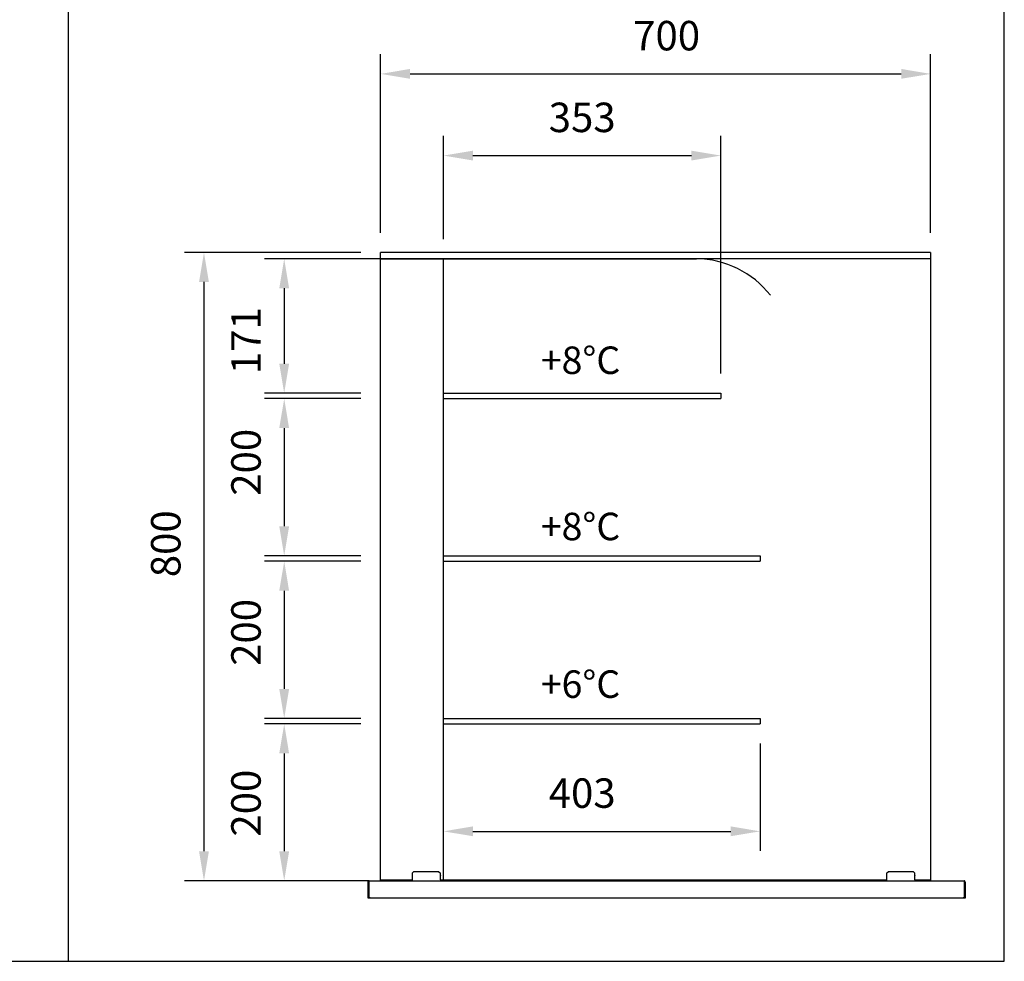
# Model space of a CAD drawing. Units: millimetres. Extents: x 4612 to 9103, y 347 to 3522.
# Drawn here: x 7850 to 9103, y 347 to 1545 of the extents above; entities that cross this region are included whole.
import ezdxf

# ---------------------------------------------------------------- set-up
doc = ezdxf.new("R2010")
doc.units = ezdxf.units.MM
doc.header["$LTSCALE"] = 10
doc.linetypes.add('GEN7A', pattern=[6.875, 4.75, -0.875, 0.375, -0.875])
doc.layers.add('7A', color=1, linetype='GEN7A')
doc.layers.add('AM_0', color=3, linetype='Continuous', lineweight=25)
doc.layers.add('AM_5', color=1, linetype='Continuous', lineweight=25)
doc.layers.add('BORDO', color=7, linetype='Continuous', plot=False)
doc.styles.add('QUOTA', font='simplex.shx', dxfattribs={"width": 0.8})
doc.styles.add('TXT', font='txt')
doc.dimstyles.new('CASTELMAC$0', dxfattribs={"dimtxt": 2.5, "dimasz": 2.5, "dimexe": 1, "dimexo": 1, "dimgap": 1.5, "dimtad": 1, "dimdsep": 46, "dimtxsty": 'QUOTA', "dimcen": 0, "dimclrd": 1, "dimclre": 1, "dimclrt": 3, "dimadec": 0, "dimazin": 2, "dimtp": 0.1, "dimtm": 0.1, "dimtfac": 0.71, "dimtmove": 0, "dimatfit": 3, "dimfxl": 1, "dimlwd": -1, "dimlwe": -1, "dimarcsym": 1})

# ---------------------------------------------------------------- blocks, each defined once
blk = doc.blocks.new('*D72')
at = {"layer": 'AM_5', "color": 1, "transparency": 16777216}
for p, q in [((8308.9, 1274.1), (8308.9, 1501.4)), ((9008.9, 1274.1), (9008.9, 1501.4)), ((8346.4, 1476.4), (8971.4, 1476.4))]:
    blk.add_line(p, q, dxfattribs=at)
for points in [[(8346.4, 1482.7), (8346.4, 1470.2), (8308.9, 1476.4)], [(8971.4, 1482.7), (8971.4, 1470.2), (9008.9, 1476.4)]]:
    blk.add_solid(points, dxfattribs=at)
at = {"layer": 'Defpoints', "color": 0, "transparency": 16777216}
for p in [(9008.9, 1476.4), (8308.9, 1249.1), (9008.9, 1249.1)]:
    blk.add_point(p, dxfattribs=at)
at = {"layer": 'AM_5', "color": 3, "transparency": 16777216, "insert": (8672.9, 1520.2), "char_height": 37.5, "attachment_point": 5, "style": 'QUOTA'}
blk.add_mtext('700', dxfattribs=at)
blk = doc.blocks.new('*D73')
at = {"layer": 'AM_5', "color": 1, "transparency": 16777216}
for p, q in [((8283.9, 1249.1), (8059.1, 1249.1)), ((8084.1, 1211.6), (8084.1, 487)), ((8269.4, 449.5), (8059.1, 449.5))]:
    blk.add_line(p, q, dxfattribs=at)
for points in [[(8077.8, 1211.6), (8090.3, 1211.6), (8084.1, 1249.1)], [(8077.8, 487), (8090.3, 487), (8084.1, 449.5)]]:
    blk.add_solid(points, dxfattribs=at)
at = {"layer": 'Defpoints', "color": 0, "transparency": 16777216}
for p in [(8308.9, 1249.1), (8084.1, 449.5), (8294.4, 449.5)]:
    blk.add_point(p, dxfattribs=at)
at = {"layer": 'AM_5', "color": 3, "transparency": 16777216, "insert": (8040.3, 878.4), "char_height": 37.5, "attachment_point": 5, "rotation": 90, "style": 'QUOTA'}
blk.add_mtext('800', dxfattribs=at)
blk = doc.blocks.new('*D74')
at = {"layer": 'AM_5', "color": 1, "transparency": 16777216}
for p, q in [((8283.9, 856.1), (8161.2, 856.1)), ((8186.2, 818.6), (8186.2, 693.6)), ((8283.9, 656.1), (8161.2, 656.1))]:
    blk.add_line(p, q, dxfattribs=at)
for points in [[(8179.9, 818.6), (8192.4, 818.6), (8186.2, 856.1)], [(8179.9, 693.6), (8192.4, 693.6), (8186.2, 656.1)]]:
    blk.add_solid(points, dxfattribs=at)
at = {"layer": 'Defpoints', "color": 0, "transparency": 16777216}
for p in [(8308.9, 856.1), (8186.2, 656.1), (8308.9, 656.1)]:
    blk.add_point(p, dxfattribs=at)
at = {"layer": 'AM_5', "color": 3, "transparency": 16777216, "insert": (8142.4, 765.6), "char_height": 37.5, "attachment_point": 5, "rotation": 90, "style": 'QUOTA'}
blk.add_mtext('200', dxfattribs=at)
blk = doc.blocks.new('*D75')
at = {"layer": 'AM_5', "color": 1, "transparency": 16777216}
for p, q in [((8283.9, 1063.1), (8161.2, 1063.1)), ((8186.2, 1025.6), (8186.2, 900.6)), ((8283.9, 863.1), (8161.2, 863.1))]:
    blk.add_line(p, q, dxfattribs=at)
for points in [[(8179.9, 1025.6), (8192.4, 1025.6), (8186.2, 1063.1)], [(8179.9, 900.6), (8192.4, 900.6), (8186.2, 863.1)]]:
    blk.add_solid(points, dxfattribs=at)
at = {"layer": 'Defpoints', "color": 0, "transparency": 16777216}
for p in [(8308.9, 1063.1), (8186.2, 863.1), (8308.9, 863.1)]:
    blk.add_point(p, dxfattribs=at)
at = {"layer": 'AM_5', "color": 3, "transparency": 16777216, "insert": (8142.4, 982.1), "char_height": 37.5, "attachment_point": 5, "rotation": 90, "style": 'QUOTA'}
blk.add_mtext('200', dxfattribs=at)
blk = doc.blocks.new('*D76')
at = {"layer": 'AM_5', "color": 1, "transparency": 16777216}
for p, q in [((8308.9, 1241.1), (8161.2, 1241.1)), ((8186.2, 1203.6), (8186.2, 1107.6)), ((8283.9, 1070.1), (8161.2, 1070.1))]:
    blk.add_line(p, q, dxfattribs=at)
for points in [[(8179.9, 1203.6), (8192.4, 1203.6), (8186.2, 1241.1)], [(8179.9, 1107.6), (8192.4, 1107.6), (8186.2, 1070.1)]]:
    blk.add_solid(points, dxfattribs=at)
at = {"layer": 'Defpoints', "color": 0, "transparency": 16777216}
for p in [(8333.9, 1241.1), (8186.2, 1070.1), (8308.9, 1070.1)]:
    blk.add_point(p, dxfattribs=at)
at = {"layer": 'AM_5', "color": 3, "transparency": 16777216, "insert": (8142.4, 1136.9), "char_height": 37.5, "attachment_point": 5, "rotation": 90, "style": 'QUOTA'}
blk.add_mtext('171', dxfattribs=at)
blk = doc.blocks.new('*D77')
at = {"layer": 'AM_5', "color": 1, "transparency": 16777216}
for p, q in [((8283.9, 649.1), (8161.2, 649.1)), ((8186.2, 611.6), (8186.2, 487)), ((8294.4, 449.5), (8161.2, 449.5))]:
    blk.add_line(p, q, dxfattribs=at)
for points in [[(8179.9, 611.6), (8192.4, 611.6), (8186.2, 649.1)], [(8179.9, 487), (8192.4, 487), (8186.2, 449.5)]]:
    blk.add_solid(points, dxfattribs=at)
at = {"layer": 'Defpoints', "color": 0, "transparency": 16777216}
for p in [(8308.9, 649.1), (8186.2, 449.5), (8319.4, 449.5)]:
    blk.add_point(p, dxfattribs=at)
at = {"layer": 'AM_5', "color": 3, "transparency": 16777216, "insert": (8142.4, 548.3), "char_height": 37.5, "attachment_point": 5, "rotation": 90, "style": 'QUOTA'}
blk.add_mtext('200', dxfattribs=at)
blk = doc.blocks.new('*D78')
at = {"layer": 'AM_5', "color": 1, "transparency": 16777216}
for p, q in [((8388.9, 1266.1), (8388.9, 1397.4)), ((8741.9, 1095.1), (8741.9, 1397.4)), ((8426.4, 1372.4), (8704.4, 1372.4))]:
    blk.add_line(p, q, dxfattribs=at)
for points in [[(8426.4, 1378.7), (8426.4, 1366.2), (8388.9, 1372.4)], [(8704.4, 1378.7), (8704.4, 1366.2), (8741.9, 1372.4)]]:
    blk.add_solid(points, dxfattribs=at)
at = {"layer": 'Defpoints', "color": 0, "transparency": 16777216}
for p in [(8741.9, 1372.4), (8388.9, 1241.1), (8741.9, 1070.1)]:
    blk.add_point(p, dxfattribs=at)
at = {"layer": 'AM_5', "color": 3, "transparency": 16777216, "insert": (8565.4, 1416.2), "char_height": 37.5, "attachment_point": 5, "style": 'QUOTA'}
blk.add_mtext('353', dxfattribs=at)
blk = doc.blocks.new('*D79')
at = {"layer": 'AM_5', "color": 1, "transparency": 16777216}
for p, q in [((8791.9, 624.1), (8791.9, 487.4)), ((8426.4, 512.4), (8754.4, 512.4))]:
    blk.add_line(p, q, dxfattribs=at)
for points in [[(8426.4, 518.7), (8426.4, 506.2), (8388.9, 512.4)], [(8754.4, 518.7), (8754.4, 506.2), (8791.9, 512.4)]]:
    blk.add_solid(points, dxfattribs=at)
at = {"layer": 'Defpoints', "color": 0, "transparency": 16777216}
for p in [(8791.9, 649.1), (8388.9, 512.4), (8791.9, 512.4)]:
    blk.add_point(p, dxfattribs=at)
at = {"layer": 'AM_5', "color": 3, "transparency": 16777216, "insert": (8565.4, 556.2), "char_height": 37.5, "attachment_point": 5, "style": 'QUOTA'}
blk.add_mtext('403', dxfattribs=at)

msp = doc.modelspace()

# ---------------------------------------------------------------- linework, layer by layer
at = {"color": 3}
for p, q in [((8741.9015, 1070.1065), (8741.9015, 1063.1065)), ((8791.9015, 863.1065), (8791.9015, 856.1065)), ((8791.9015, 656.1065), (8791.9015, 649.1065))]:
    msp.add_line(p, q, dxfattribs=at)
at = {"layer": 'AM_0', "color": 5}
msp.add_line((7911.5937, 347), (7911.5937, 3522.2), dxfattribs=at)
at = {"layer": 'AM_0'}
for p, q in [((9008.9015, 1249.1065), (8308.9015, 1249.1065)), ((8308.9015, 1241.1065), (8308.9015, 1249.1065)), ((8308.9015, 1241.1065), (8710.8559, 1241.1065)), ((8308.9015, 450.1065), (8308.9015, 1241.1065)), ((9008.9015, 1241.1065), (8308.9015, 1241.1065)), ((9008.9015, 1249.1065), (9008.9015, 450.1065)), ((8388.9015, 1070.1065), (8741.9015, 1070.1065)), ((8388.9015, 1063.1065), (8741.9015, 1063.1065)), ((8388.9015, 863.1065), (8791.9015, 863.1065)), ((8388.9015, 856.1065), (8791.9015, 856.1065)), ((8388.9015, 656.1065), (8791.9015, 656.1065)), ((8388.9015, 649.1065), (8791.9015, 649.1065)), ((8348.9015, 459.0514), (8350.9015, 461.0147)), ((8348.9015, 459.0514), (8348.9015, 456.22)), ((8348.9015, 456.22), (8348.9015, 455.991)), ((8348.9015, 455.991), (8348.9015, 450.7065)), ((8382.9015, 461.0147), (8350.9015, 461.0147)), ((8382.9015, 461.0147), (8384.9015, 459.0514)), ((8384.9015, 456.22), (8384.9015, 459.0514)), ((8384.9015, 456.22), (8384.9015, 455.991)), ((8384.9015, 450.7065), (8384.9015, 455.991)), ((8952.9015, 459.0514), (8954.9015, 461.0147)), ((8952.9015, 459.0514), (8952.9015, 456.22)), ((8952.9015, 456.22), (8952.9015, 455.991)), ((8952.9015, 455.991), (8952.9015, 450.7065)), ((8986.9015, 461.0147), (8954.9015, 461.0147)), ((8986.9015, 461.0147), (8988.9015, 459.0514)), ((8988.9015, 456.22), (8988.9015, 459.0514)), ((8988.9015, 456.22), (8988.9015, 455.991)), ((8988.9015, 450.7065), (8988.9015, 455.991)), ((8292.9015, 447.7065), (8293.9015, 447.7065)), ((8292.9015, 427.5065), (8292.9015, 447.7065)), ((8293.9015, 447.7065), (8293.9015, 427.5065)), ((8293.9601, 447.7065), (8293.9601, 427.5065)), ((8294.4481, 449.5065), (9051.3549, 449.5065)), ((8348.9015, 450.1065), (8308.9015, 450.1065)), ((8348.9015, 450.7065), (8348.9015, 449.5065)), ((8384.9015, 450.7065), (8384.9015, 449.5065)), ((8952.9015, 450.1065), (8384.9015, 450.1065)), ((8952.9015, 450.7065), (8952.9015, 449.5065)), ((8988.9015, 450.7065), (8988.9015, 449.5065)), ((9008.9015, 450.1065), (8988.9015, 450.1065)), ((9051.8429, 427.5065), (9051.8429, 447.7065)), ((9051.9015, 447.7065), (9052.9015, 447.7065)), ((9051.9015, 427.5065), (9051.9015, 447.7065)), ((9052.9015, 447.7065), (9052.9015, 427.5065)), ((8293.9015, 427.5065), (8292.9015, 427.5065)), ((8295.0501, 427.5065), (8293.9601, 427.5065)), ((8295.0501, 427.5065), (8295.0501, 428.5665)), ((8295.0501, 428.5665), (8295.0601, 428.5665)), ((8295.0601, 428.5665), (8295.0601, 428.5565)), ((8295.0601, 427.5065), (8295.0601, 428.5565)), ((9050.7429, 427.5065), (8295.0601, 427.5065)), ((9050.7429, 428.5565), (9050.7429, 428.5665)), ((9050.7429, 428.5665), (9050.7529, 428.5665)), ((9050.7429, 428.5565), (9050.7429, 427.5065)), ((9050.7529, 428.5665), (9050.7529, 427.5065)), ((9051.8429, 427.5065), (9050.7529, 427.5065)), ((9052.9015, 427.5065), (9051.9015, 427.5065))]:
    msp.add_line(p, q, dxfattribs=at)
at = {"layer": 'AM_0', "color": 6}
msp.add_line((8388.9015, 450.1065), (8388.9015, 1241.1065), dxfattribs=at)
at = {"layer": 'AM_0', "flags": 128}
for points in [[(8292.9015, 447.7065), (8292.9067, 447.8438), (8292.9218, 447.9764), (8292.9459, 448.1039), (8292.9781, 448.2262), (8293.0178, 448.3429), (8293.0639, 448.4536), (8293.1157, 448.5581), (8293.1723, 448.6561), (8293.2331, 448.7477), (8293.2975, 448.8331), (8293.3651, 448.9125), (8293.4352, 448.9859), (8293.5075, 449.0535), (8293.5812, 449.1155), (8293.6561, 449.1719), (8293.7314, 449.2231), (8293.807, 449.2694), (8293.8829, 449.3108), (8293.9587, 449.3477), (8294.0345, 449.3802), (8294.1101, 449.4085), (8294.1854, 449.4328), (8294.2603, 449.4532), (8294.3345, 449.47)], [(8293.9736, 448.0384), (8293.9682, 448.0263), (8293.963, 448.0141), (8293.958, 448.0018), (8293.9531, 447.9892), (8293.9484, 447.9765), (8293.9439, 447.9636), (8293.9396, 447.9506), (8293.9355, 447.9374), (8293.9316, 447.924), (8293.9279, 447.9105), (8293.9244, 447.8969), (8293.9212, 447.8831), (8293.9182, 447.8691), (8293.9154, 447.855), (8293.9128, 447.8408), (8293.9105, 447.8264), (8293.9084, 447.8119), (8293.9066, 447.7972), (8293.9051, 447.7824), (8293.9038, 447.7675), (8293.9028, 447.7524), (8293.9021, 447.7373), (8293.9016, 447.722), (8293.9015, 447.7065)], [(8293.9601, 447.7065), (8293.9638, 447.8321), (8293.9692, 447.9563), (8293.9762, 448.0787), (8293.9848, 448.1988), (8293.9951, 448.3161), (8294.0069, 448.4301), (8294.0202, 448.5404), (8294.035, 448.6465), (8294.0513, 448.7478), (8294.069, 448.844), (8294.0881, 448.9344), (8294.1085, 449.0187), (8294.1303, 449.0964), (8294.1534, 449.1674), (8294.1777, 449.2317), (8294.2033, 449.2893), (8294.23, 449.3401), (8294.258, 449.3842), (8294.287, 449.4215), (8294.3172, 449.4521), (8294.3484, 449.4759), (8294.3807, 449.4929), (8294.4139, 449.5031), (8294.4481, 449.5065)], [(9051.8429, 447.7065), (9051.8392, 447.8321), (9051.8338, 447.9563), (9051.8268, 448.0787), (9051.8182, 448.1988), (9051.8079, 448.3161), (9051.7961, 448.4301), (9051.7828, 448.5404), (9051.768, 448.6465), (9051.7517, 448.7478), (9051.734, 448.844), (9051.7149, 448.9344), (9051.6944, 449.0187), (9051.6727, 449.0964), (9051.6496, 449.1674), (9051.6253, 449.2317), (9051.5997, 449.2893), (9051.573, 449.3401), (9051.545, 449.3842), (9051.516, 449.4215), (9051.4858, 449.4521), (9051.4546, 449.4759), (9051.4223, 449.4929), (9051.3891, 449.5031), (9051.3549, 449.5065)], [(9052.9015, 447.7065), (9052.8963, 447.8438), (9052.8812, 447.9764), (9052.8571, 448.1039), (9052.8249, 448.2262), (9052.7852, 448.3429), (9052.7391, 448.4536), (9052.6873, 448.5581), (9052.6307, 448.6561), (9052.5699, 448.7477), (9052.5055, 448.8331), (9052.4379, 448.9125), (9052.3678, 448.9859), (9052.2955, 449.0535), (9052.2218, 449.1155), (9052.1469, 449.1719), (9052.0716, 449.2231), (9051.996, 449.2694), (9051.9201, 449.3108), (9051.8443, 449.3477), (9051.7685, 449.3802), (9051.6928, 449.4085), (9051.6176, 449.4328), (9051.5427, 449.4532), (9051.4685, 449.47)], [(9051.8294, 448.0384), (9051.8348, 448.0263), (9051.84, 448.0141), (9051.845, 448.0018), (9051.8499, 447.9892), (9051.8546, 447.9765), (9051.8591, 447.9636), (9051.8634, 447.9506), (9051.8675, 447.9374), (9051.8714, 447.924), (9051.8751, 447.9105), (9051.8785, 447.8969), (9051.8818, 447.8831), (9051.8848, 447.8691), (9051.8876, 447.855), (9051.8902, 447.8408), (9051.8925, 447.8264), (9051.8946, 447.8119), (9051.8964, 447.7972), (9051.8979, 447.7824), (9051.8992, 447.7675), (9051.9002, 447.7524), (9051.9009, 447.7373), (9051.9014, 447.722), (9051.9015, 447.7065)]]:
    msp.add_lwpolyline(points, dxfattribs=at)
at = {"layer": 'AM_0'}
for centre, radius, start, end in [((8709.6422, 1120.1524), 120.9607, 38.0459943, 89.4035023), ((8293.9515, 428.5565), 0.05, 180, 279.8700714), ((8293.9515, 428.5565), 1.05, 267.2705974, 270.4676875), ((9051.8515, 428.5565), 0.05, 260.1299286, 0), ((9051.8515, 428.5565), 1.05, 269.5323125, 272.7294026)]:
    msp.add_arc(centre, radius, start, end, dxfattribs=at)
at = {"layer": 'BORDO'}
msp.add_lwpolyline([(4612, 3522.2), (4612, 347), (9102.64, 347), (9102.64, 3522.2)], close=True, dxfattribs=at)

# ---------------------------------------------------------------- texts
at = {"layer": '7A', "char_height": 35, "width": 466.052809, "attachment_point": 1, "style": 'TXT'}
for s, insert in [('{\\C6;+8°C}', (8512.7062, 1129.4778)), ('{\\C6;+8°C}', (8512.7062, 917.9165)), ('{\\C6;+6°C}', (8512.7062, 717.2604))]:
    msp.add_mtext(s, dxfattribs=dict(at, insert=insert))

# ---------------------------------------------------------------- dimensions: what is measured, and where the dimension line sits
at = {"layer": 'AM_5'}
for base, p1, p2, angle, override, picture, middle in [((9008.9015, 1476.401), (8308.9015, 1249.1065), (9008.9015, 1249.1065), 180, {"dimscale": 25, "dimtxt": 1.5, "dimasz": 1.5, "dimgap": 1, "dimrnd": 0.5, "dimtix": 1, "dimatfit": 2}, '*D72', (8672.9015, 1476.401)), ((8741.9015, 1372.401), (8388.9015, 1241.1065), (8741.9015, 1070.1065), 180, {"dimscale": 25, "dimtxt": 1.5, "dimasz": 1.5, "dimgap": 1, "dimrnd": 0.5, "dimtix": 1, "dimatfit": 2}, '*D78', (8565.4015, 1372.401)), ((8084.0716, 449.5065), (8308.9015, 1249.1065), (8294.4481, 449.5065), 90, {"dimscale": 25, "dimtxt": 1.5, "dimasz": 1.5, "dimgap": 1, "dimrnd": 1, "dimtix": 1, "dimatfit": 2}, '*D73', (8084.0716, 878.401)), ((8186.1557, 1070.1065), (8333.9015, 1241.1065), (8308.9015, 1070.1065), 90, {"dimscale": 25, "dimtxt": 1.5, "dimasz": 1.5, "dimgap": 1, "dimrnd": 1, "dimtix": 1, "dimatfit": 2}, '*D76', (8186.1557, 1136.8972)), ((8186.1557, 863.1065), (8308.9015, 1063.1065), (8308.9015, 863.1065), 90, {"dimscale": 25, "dimtxt": 1.5, "dimasz": 1.5, "dimgap": 1, "dimrnd": 1, "dimtix": 1, "dimatfit": 2}, '*D75', (8186.1557, 982.1065)), ((8186.1557, 656.1065), (8308.9015, 856.1065), (8308.9015, 656.1065), 90, {"dimscale": 25, "dimtxt": 1.5, "dimasz": 1.5, "dimgap": 1, "dimrnd": 1, "dimtix": 1, "dimatfit": 2}, '*D74', (8186.1557, 765.6065)), ((8186.1557, 449.5065), (8308.9015, 649.1065), (8319.4481, 449.5065), 90, {"dimscale": 25, "dimtxt": 1.5, "dimasz": 1.5, "dimgap": 1, "dimrnd": 1, "dimtix": 1, "dimatfit": 2}, '*D77', (8186.1557, 548.3065)), ((8791.9015, 512.401), (8388.9015, 512.401), (8791.9015, 649.1065), 180, {"dimscale": 25, "dimtxt": 1.5, "dimasz": 1.5, "dimgap": 1, "dimrnd": 0.5, "dimtix": 1, "dimatfit": 2}, '*D79', (8565.4015, 512.401))]:
    dim = msp.add_linear_dim(base=base, p1=p1, p2=p2, angle=angle, dimstyle='CASTELMAC$0', override=override, dxfattribs=at)
    dim.commit()
    dim.dimension.update_dxf_attribs({"geometry": picture, "text_midpoint": middle, "dimtype": 160})

doc.saveas('drawing.dxf')
